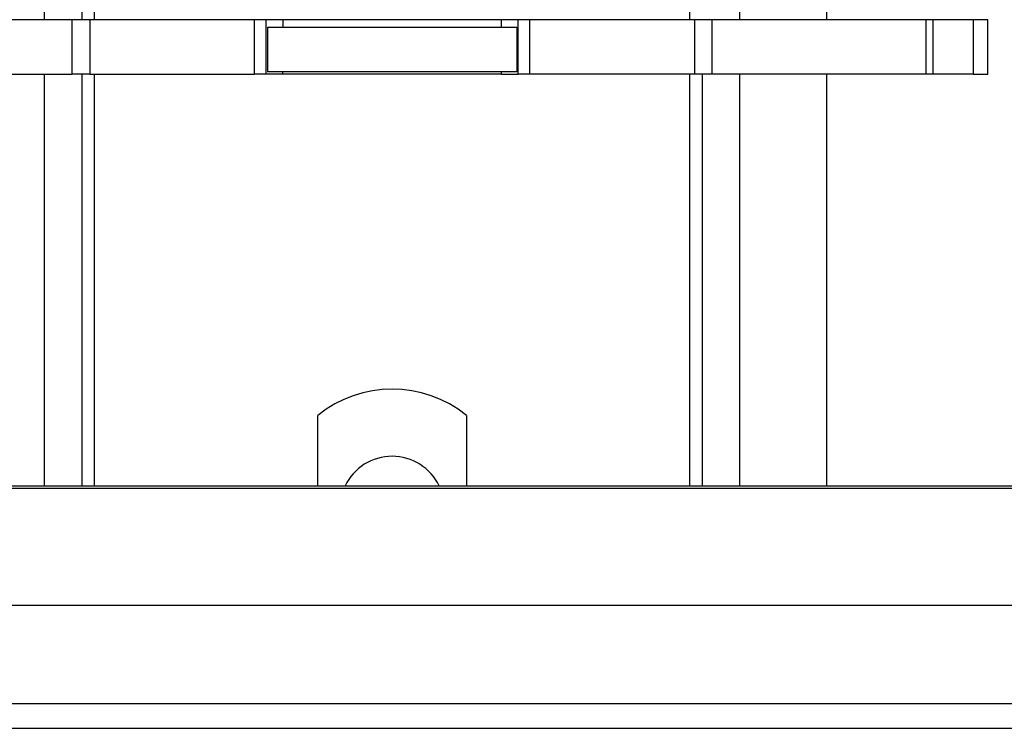
# Model space of a CAD drawing. Units: millimetres. Extents: x 328 to 4653, y 176 to 2824.
# Drawn here: x 1490 to 1530, y 1396 to 1425 of the extents above; entities that cross this region are included whole.
import ezdxf

# ---------------------------------------------------------------- set-up
doc = ezdxf.new("R2010")
doc.units = ezdxf.units.MM

msp = doc.modelspace()

# ---------------------------------------------------------------- linework, layer by layer
at = {"linetype": 'Continuous', "lineweight": 25}
for p, q in [((1490.992, 1424.925), (1490.992, 1425.975)), ((1492.492, 1425.975), (1492.492, 1424.925)), ((1492.992, 1425.975), (1492.992, 1424.925)), ((1516.992, 1424.925), (1516.992, 1425.975)), ((1518.992, 1425.975), (1518.992, 1424.925)), ((1522.492, 1425.975), (1522.492, 1424.925)), ((1492.099, 1424.925), (1483.485, 1424.925)), ((1492.099, 1422.725), (1492.099, 1424.925)), ((1492.806, 1424.925), (1492.099, 1424.925)), ((1492.806, 1424.925), (1492.806, 1422.725)), ((1499.442, 1424.925), (1492.806, 1424.925)), ((1499.442, 1422.725), (1499.442, 1424.925)), ((1499.912, 1424.925), (1499.442, 1424.925)), ((1499.912, 1422.725), (1499.912, 1424.925)), ((1500.592, 1424.925), (1499.912, 1424.925)), ((1499.974, 1424.625), (1499.974, 1422.825)), ((1499.974, 1424.625), (1510.01, 1424.625)), ((1500.592, 1424.925), (1500.592, 1424.625)), ((1509.392, 1424.925), (1500.592, 1424.925)), ((1509.392, 1424.625), (1509.392, 1424.925)), ((1510.072, 1424.925), (1509.392, 1424.925)), ((1510.01, 1424.625), (1510.01, 1422.825)), ((1510.072, 1422.725), (1510.072, 1424.925)), ((1510.542, 1424.925), (1510.072, 1424.925)), ((1510.542, 1422.725), (1510.542, 1424.925)), ((1517.178, 1424.925), (1510.542, 1424.925)), ((1517.178, 1424.925), (1517.178, 1422.725)), ((1517.885, 1424.925), (1517.178, 1424.925)), ((1517.885, 1422.725), (1517.885, 1424.925)), ((1526.499, 1424.925), (1517.885, 1424.925)), ((1526.499, 1424.925), (1526.499, 1422.725)), ((1526.792, 1424.925), (1526.499, 1424.925)), ((1526.792, 1422.725), (1526.792, 1424.925)), ((1528.406, 1424.925), (1526.792, 1424.925)), ((1528.406, 1424.925), (1528.406, 1422.725)), ((1528.992, 1424.925), (1528.406, 1424.925)), ((1528.992, 1422.725), (1528.992, 1424.925)), ((1483.485, 1422.725), (1492.099, 1422.725)), ((1490.992, 1406.127), (1490.992, 1422.725)), ((1492.806, 1422.725), (1492.099, 1422.725)), ((1492.492, 1422.725), (1492.492, 1406.127)), ((1492.806, 1422.725), (1499.442, 1422.725)), ((1492.992, 1422.725), (1492.992, 1406.127)), ((1499.912, 1422.725), (1499.442, 1422.725)), ((1500.592, 1422.725), (1499.912, 1422.725)), ((1510.01, 1422.825), (1499.974, 1422.825)), ((1500.592, 1422.725), (1500.592, 1422.825)), ((1509.392, 1422.725), (1500.592, 1422.725)), ((1509.392, 1422.725), (1509.392, 1422.825)), ((1509.392, 1422.725), (1510.072, 1422.725)), ((1510.542, 1422.725), (1510.072, 1422.725)), ((1517.178, 1422.725), (1510.542, 1422.725)), ((1516.992, 1406.127), (1516.992, 1422.725)), ((1517.885, 1422.725), (1517.178, 1422.725)), ((1517.492, 1406.127), (1517.492, 1422.725)), ((1526.499, 1422.725), (1517.885, 1422.725)), ((1518.992, 1422.725), (1518.992, 1406.127)), ((1522.492, 1422.725), (1522.492, 1406.127)), ((1526.792, 1422.725), (1526.499, 1422.725)), ((1528.406, 1422.725), (1526.792, 1422.725)), ((1528.406, 1422.725), (1528.992, 1422.725)), ((1501.992, 1406.127), (1501.992, 1408.975)), ((1507.992, 1408.975), (1507.992, 1406.127)), ((1432.816, 1406.04), (2132.902, 1406.04)), ((1437.629, 1406.127), (2128.09, 1406.127)), ((2132.902, 1401.315), (1432.816, 1401.315)), ((1427.859, 1397.358), (2137.859, 1397.358)), ((1427.859, 1396.358), (2137.859, 1396.358))]:
    msp.add_line(p, q, dxfattribs=at)
for radius, start, end in [(4.802, 51.3402, 128.6598), (2.1, 25.4481, 154.5519)]:
    msp.add_arc((1504.992, 1405.225), radius, start, end, dxfattribs=at)

doc.saveas('drawing.dxf')
